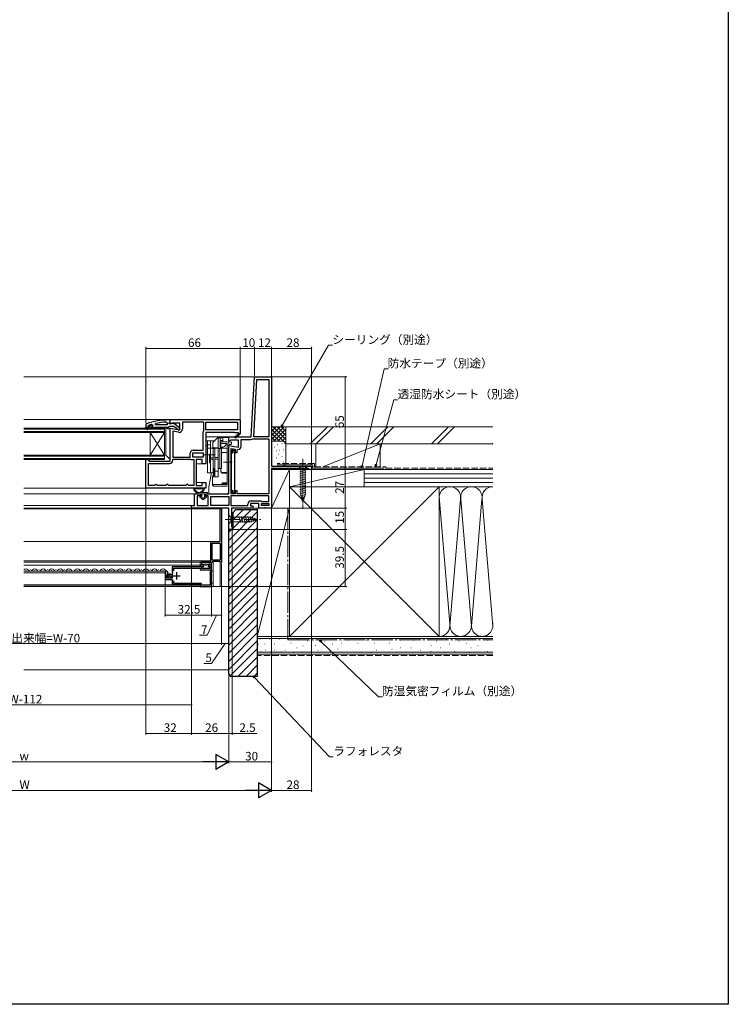
# Model space of a CAD drawing. Extents: x 0 to 990, y 0 to 1603.
# Drawn here: x 494 to 990, y 0 to 690 of the extents above; entities that cross this region are included whole.
import ezdxf

# ---------------------------------------------------------------- set-up
doc = ezdxf.new("R2010")
doc.units = 0
doc.linetypes.add('YCENTER_1', pattern=[13, 10, -1, 1, -1])
doc.linetypes.add('YHIDDEN_1', pattern=[4, 3, -1])
for name, color, linetype, lineweight in [('YKK_11', 7, 'CONTINUOUS', 30), ('YKK_12', 2, 'CONTINUOUS', 13), ('YKK_13', 4, 'CONTINUOUS', 13), ('YKK_D', 6, 'CONTINUOUS', 13), ('YSS_K', 3, 'CONTINUOUS', 13)]:
    doc.layers.add(name, color=color, linetype=linetype, lineweight=lineweight)
doc.layers.add('YKK_ZWAK', color=7, linetype='CONTINUOUS')
doc.styles.get("Standard").update_dxf_attribs({"font": 'txt', "bigfont": 'BIGFONT'})

msp = doc.modelspace()

# ---------------------------------------------------------------- linework, layer by layer
at = {"layer": 'YKK_11', "color": 0, "linetype": 'ByBlock', "lineweight": -2, "ltscale": 0.5}
for p, q in [((655.8, 398), (658, 440)), ((657.6, 398), (659.71, 438.2)), ((657.6, 398), (659.71, 438.2)), ((658, 440), (670, 440)), ((659.71, 438.2), (668.2, 438.2)), ((668.2, 438.2), (668.2, 398)), ((670, 440), (670, 377.5)), ((640, 395.38), (640, 398)), ((640, 398), (655.8, 398)), ((640.58, 395.06), (640, 395.38)), ((641.44, 395.6), (640.58, 395.06)), ((646.8, 395.6), (641.44, 395.6)), ((646.8, 390.79), (646.8, 395.6)), ((648.6, 391.39), (648.6, 396.2)), ((648.6, 396.2), (655.6, 396.2)), ((656.75, 396.53), (657.01, 396.6)), ((657.01, 396.6), (668.2, 396.6)), ((668.2, 398), (657.6, 398)), ((668.2, 396.6), (668.2, 358)), ((668.2, 396.6), (668.2, 358)), ((640, 358), (640, 391.99)), ((640, 391.99), (646.8, 390.79)), ((641.8, 358), (641.8, 389.85)), ((641.8, 389.85), (644.6, 389.35)), ((643.8, 388.5), (642.3, 388.5)), ((642.3, 388.5), (642.3, 386.5)), ((643.8, 388.5), (642.3, 388.5)), ((642.3, 388.5), (642.3, 386.5)), ((643.8, 386.5), (643.8, 388.5)), ((643.8, 386.5), (643.8, 388.5)), ((644.6, 389.35), (644.6, 387.09)), ((644.6, 387.09), (645.8, 387.09)), ((645.8, 388.59), (646.3, 389.09)), ((645.8, 387.09), (645.8, 388.59)), ((641.8, 386.5), (641.8, 360.5)), ((642.3, 386.5), (641.8, 386.5)), ((641.8, 386.5), (641.8, 360.5)), ((642.3, 386.5), (641.8, 386.5)), ((644.3, 386.5), (643.8, 386.5)), ((644.3, 386.5), (643.8, 386.5)), ((644.3, 360.5), (644.3, 386.5)), ((644.3, 360.5), (644.3, 386.5)), ((670, 377.5), (698, 377.5)), ((695.7, 375.7), (670, 375.7)), ((670, 375.7), (670, 348)), ((696.18, 375.35), (695.7, 375.7)), ((696.65, 375), (696.18, 375.35)), ((698, 375), (696.65, 375)), ((698, 377.5), (698, 375)), ((641.8, 360.5), (642.3, 360.5)), ((641.8, 360.5), (642.3, 360.5)), ((642.3, 360.5), (642.3, 358.5)), ((642.3, 360.5), (642.3, 358.5)), ((643.8, 358.5), (643.8, 360.5)), ((643.8, 360.5), (644.3, 360.5)), ((643.8, 358.5), (643.8, 360.5)), ((643.8, 360.5), (644.3, 360.5)), ((645.8, 360), (644.6, 360)), ((644.6, 360), (644.6, 358)), ((645.8, 358), (645.8, 360)), ((616, 349.8), (616, 358)), ((616, 358), (620.3, 358)), ((620.3, 356.5), (617.8, 356.5)), ((617.8, 356.5), (617.8, 349.8)), ((620.3, 358), (620.3, 356.5)), ((623.8, 356.5), (623.8, 358)), ((623.8, 358), (640, 358)), ((625.6, 356.5), (623.8, 356.5)), ((625.6, 349.8), (625.6, 356.5)), ((627.4, 349.8), (627.4, 356.2)), ((627.4, 356.2), (640, 356.2)), ((640, 356.2), (640, 349.8)), ((668.2, 356.6), (641.4, 356.6)), ((641.4, 356.6), (641.4, 349.8)), ((668.2, 356.6), (641.4, 356.6)), ((644.6, 358), (641.8, 358)), ((642.3, 358.5), (643.8, 358.5)), ((642.3, 358.5), (643.8, 358.5)), ((668.2, 358), (645.8, 358)), ((655.7, 353.1), (662.5, 353.1)), ((662.5, 353.1), (662.9, 352.9)), ((662.9, 352.9), (663.3, 352.7)), ((663.3, 352.7), (668.2, 352.7)), ((668.2, 352.7), (668.2, 356.6)), ((614, 348), (614, 349.8)), ((614, 349.8), (616, 349.8)), ((640, 348), (614, 348)), ((617.8, 349.8), (625.6, 349.8)), ((640, 349.8), (627.4, 349.8)), ((640, 349.8), (627.4, 349.8)), ((634, 324.5), (634, 348)), ((634, 348), (635, 348)), ((635, 348), (635, 323.3)), ((640, 333), (640, 348)), ((641.4, 349.8), (653.4, 349.8)), ((656.8, 348), (642, 348)), ((642, 348), (642, 335.09)), ((653.4, 349.8), (653.4, 350.8)), ((661.2, 351.3), (655.2, 351.3)), ((655.2, 351.3), (655.2, 349.5)), ((655.2, 349.5), (656.8, 349.5)), ((656.8, 349.5), (656.8, 348)), ((661.2, 348), (661.2, 351.3)), ((664.67, 348), (661.2, 348)), ((663, 349.8), (663, 351.3)), ((663, 351.3), (668.2, 351.3)), ((668.2, 349.8), (663, 349.8)), ((668.2, 349.8), (663, 349.8)), ((665.06, 348.19), (664.67, 348)), ((665.53, 348.19), (665.06, 348.19)), ((665.92, 348), (665.53, 348.19)), ((670, 348), (665.92, 348)), ((668.2, 351.3), (668.2, 349.8)), ((642.5, 333), (640, 333)), ((642, 335.09), (642.25, 334.8)), ((642.25, 334.8), (642.5, 334.5)), ((642.5, 334.5), (642.5, 333)), ((627.5, 310.9), (627.5, 324.5)), ((627.5, 324.5), (634, 324.5)), ((628.5, 311.5), (628.5, 323.5)), ((628.5, 323.5), (634, 323.5)), ((634, 323.5), (634, 311.5)), ((634, 323.5), (634, 311.5)), ((635, 323.3), (635, 309.9)), ((621, 309.9), (621, 310.9)), ((621, 310.9), (627.5, 310.9)), ((634, 311.5), (628.5, 311.5)), ((620, 306.7), (600.4, 306.7)), ((600.4, 306.7), (600.4, 303.07)), ((601.6, 303.92), (601.6, 305.8)), ((601.6, 305.8), (620, 305.8)), ((601.6, 303.92), (601.6, 305.8)), ((622.25, 308), (620, 308)), ((620, 308), (620, 306.7)), ((620, 305.8), (620, 304.7)), ((620, 304.7), (627.1, 304.7)), ((628.2, 309.9), (621, 309.9)), ((621, 305.6), (621, 307.1)), ((621, 307.1), (622.25, 307.1)), ((627, 305.6), (621, 305.6)), ((622.25, 307.1), (622.25, 308)), ((628, 308), (625.75, 308)), ((625.75, 308), (625.75, 307.1)), ((625.75, 307.1), (627, 307.1)), ((627, 307.1), (627, 305.6)), ((627.1, 304.7), (627.1, 293.9)), ((628, 293), (628, 308)), ((628.5, 310.2), (628.2, 309.9)), ((628.8, 310.5), (628.5, 310.2)), ((633.7, 310.5), (628.8, 310.5)), ((634, 310.2), (633.7, 310.5)), ((634.3, 309.9), (634, 310.2)), ((635, 309.9), (634.3, 309.9)), ((596.31, 303.7), (595.5, 303.7)), ((595.5, 303.7), (595.5, 297.8)), ((595.5, 297.8), (600.4, 297.8)), ((596.6, 298.9), (596.6, 301.1)), ((596.6, 301.1), (597.24, 301.1)), ((600.4, 298.9), (596.6, 298.9)), ((596.76, 301.92), (597.03, 302.39)), ((597.34, 301.35), (596.76, 301.92)), ((597.03, 302.39), (597.35, 302.31)), ((597.24, 301.1), (597.34, 301.35)), ((597.35, 302.31), (597.6, 302.52)), ((600.4, 303.07), (600.86, 302.53)), ((600.7, 302.2), (600.4, 301.9)), ((600.4, 301.9), (600.4, 298.9)), ((600.4, 297.8), (600.4, 294.3)), ((600.86, 302.53), (600.7, 302.2)), ((601.6, 295.2), (601.6, 297.08)), ((600.4, 294.3), (620, 294.3)), ((620.9, 295.2), (601.6, 295.2)), ((620, 294.3), (620, 293)), ((620, 293), (628, 293)), ((620.9, 293.9), (620.9, 295.2)), ((627.1, 293.9), (620.9, 293.9))]:
    msp.add_line(p, q, dxfattribs=at)
at = {"layer": 'YKK_11', "color": 0, "linetype": 'ByBlock', "lineweight": -2}
for p, q in [((596.28, 408.26), (596.8, 407.76)), ((596.8, 407.76), (596.8, 406.3)), ((599, 409.8), (598, 409.8)), ((598.3, 407.8), (598.65, 408.28)), ((598.3, 407), (598.3, 407.8)), ((598.65, 408.28), (599, 408.76)), ((599, 408.76), (599, 409.8)), ((582.33, 407.05), (582, 406.58)), ((582, 406.58), (582, 404.8)), ((582, 404.8), (583.9, 404.8)), ((582, 403.8), (582, 404.8)), ((582, 404.8), (583.9, 404.8)), ((582.5, 403.8), (582, 403.8)), ((584.3, 404.3), (582.5, 404.3)), ((582.5, 404.3), (582.5, 403.8)), ((582.83, 403.45), (584.3, 404.3)), ((585.3, 404.3), (583.08, 403.02)), ((583.6, 405.71), (583.67, 405.9)), ((583.6, 405.7), (583.6, 405.71)), ((583.9, 405.4), (583.6, 405.7)), ((583.67, 405.9), (583.8, 406)), ((583.67, 405.9), (584.51, 405.9)), ((584.51, 405.9), (584.8, 405.64)), ((584.8, 405.64), (585.8, 405.64)), ((587, 404.3), (585.3, 404.3)), ((585.8, 405.64), (586.09, 405.9)), ((586.09, 405.9), (586.8, 405.9)), ((586.09, 405.9), (586.8, 405.9)), ((586.17, 406.72), (586.8, 406.23)), ((586.8, 405.88), (586.43, 405.39)), ((586.43, 405.39), (586.5, 404.8)), ((586.5, 404.8), (587.3, 404.8)), ((586.8, 406.23), (586.8, 405.88)), ((586.8, 405.9), (586.8, 405.88)), ((587.3, 404.6), (587, 404.3)), ((587.3, 404.8), (587.3, 404.6)), ((587.3, 404.8), (597.85, 404.8)), ((588.73, 406.3), (588.63, 407.29)), ((596.8, 406.3), (588.73, 406.3)), ((596.8, 406.3), (588.73, 406.3)), ((597.85, 404.8), (598.32, 405.15)), ((599.7, 407), (598.3, 407)), ((598.32, 405.15), (598.8, 405.5)), ((598.8, 405.5), (601.5, 405.5)), ((600.1, 407.2), (599.7, 407)), ((601.52, 407.39), (600.1, 407.2)), ((601.5, 405.5), (603.8, 403.71)), ((605.5, 404.28), (601.52, 407.39)), ((603.8, 403.71), (604, 403.31)), ((604, 403.31), (604.5, 402.8)), ((604.5, 402.8), (605.5, 402.8)), ((605.5, 402.8), (605.5, 404.28))]:
    msp.add_line(p, q, dxfattribs=at)
at = {"layer": 'YKK_11', "color": 0, "linetype": 'ByBlock', "lineweight": -2, "ltscale": 1.5}
for p, q in [((599, 410), (648, 410)), ((599, 407.38), (599, 410)), ((600.44, 407.6), (599.58, 407.06)), ((605.8, 407.6), (600.44, 407.6)), ((605.8, 402.79), (605.8, 407.6)), ((622.6, 408.2), (607.6, 408.2)), ((607.6, 408.2), (607.6, 403.39)), ((622.6, 402.8), (622.6, 408.2)), ((624, 408.2), (646.2, 408.2)), ((624, 402.8), (624, 408.2)), ((624, 408.2), (646.2, 408.2)), ((646.2, 408.2), (646.2, 402.8)), ((648, 410), (648, 400.13)), ((599.58, 407.06), (599, 407.38)), ((599, 381), (599, 403.99)), ((599, 403.99), (605.8, 402.79)), ((600.8, 401.85), (600.8, 383.8)), ((604.9, 401.12), (600.8, 401.85)), ((600.8, 401.85), (600.8, 383.8)), ((622.2, 388.6), (622.2, 401.41)), ((622.55, 402.64), (622.6, 402.8)), ((646.2, 402.8), (624, 402.8)), ((644, 401), (624, 401)), ((624, 401), (624, 385.92)), ((644, 400.7), (644, 401)), ((646.75, 400.7), (644, 400.7)), ((646.93, 400.39), (646.75, 400.7)), ((644.14, 397.7), (646.86, 400.02)), ((644.66, 397.1), (644.14, 397.7)), ((648.08, 400), (644.66, 397.1)), ((648, 400.13), (648.08, 400)), ((614.8, 386.8), (622.2, 386.8)), ((614.8, 383.8), (614.8, 386.8)), ((614.8, 386.8), (622.2, 386.8)), ((615, 388.6), (622.2, 388.6)), ((622.2, 386.8), (622.2, 383.8)), ((582, 362), (582, 382)), ((582, 382), (583.3, 382)), ((583.3, 382), (583.8, 381.5)), ((583.8, 381.5), (584.3, 381)), ((584.3, 381), (599, 381)), ((600.8, 383.8), (613, 383.8)), ((600.8, 381.5), (600.8, 382.4)), ((600.8, 382.4), (613, 382.4)), ((613, 383.8), (613, 386.6)), ((613, 382.4), (613.11, 382.37)), ((614.33, 382), (615.5, 382)), ((622.2, 383.8), (614.8, 383.8)), ((615.5, 382), (615.5, 363.8)), ((615.5, 382), (615.5, 363.8)), ((621.5, 382), (617.3, 382)), ((617.3, 382), (617.3, 363.8)), ((621.5, 379), (621.5, 382)), ((624, 385.92), (623.81, 385.53)), ((623.81, 385.53), (623.81, 385.07)), ((623.81, 385.07), (624, 384.68)), ((624, 384.68), (624, 379)), ((583.8, 363.8), (583.8, 379.2)), ((583.8, 379.2), (598.5, 379.2)), ((624, 379), (621.5, 379)), ((621.5, 363.8), (621.5, 366)), ((621.5, 366), (624, 366)), ((624, 366), (624, 362)), ((624, 362), (582, 362)), ((588, 363.8), (583.8, 363.8)), ((588.5, 364.3), (588, 363.8)), ((589, 364.8), (588.5, 364.3)), ((589.5, 364.3), (589, 364.8)), ((590, 363.8), (589.5, 364.3)), ((596, 363.8), (590, 363.8)), ((596.5, 364.3), (596, 363.8)), ((597, 364.8), (596.5, 364.3)), ((597.5, 364.3), (597, 364.8)), ((598, 363.8), (597.5, 364.3)), ((610, 363.8), (598, 363.8)), ((610.5, 364.3), (610, 363.8)), ((611, 364.8), (610.5, 364.3)), ((611.5, 364.3), (611, 364.8)), ((612, 363.8), (611.5, 364.3)), ((615.5, 363.8), (612, 363.8)), ((617.3, 363.8), (621.5, 363.8))]:
    msp.add_line(p, q, dxfattribs=at)
at = {"layer": 'YKK_11', "color": 2, "ltscale": 0.5}
for p, q in [((601, 300.5), (606, 300.5)), ((603.5, 303), (603.5, 298))]:
    msp.add_line(p, q, dxfattribs=at)
at = {"layer": 'YKK_11', "color": 0, "linetype": 'ByBlock', "lineweight": -2}
for centre, radius, start, end in [((598, 363.8), 46, 90, 109.91705), ((598.36, 360.89), 47.41, 92.52155, 101.85079), ((582.95, 403.24), 0.25, 120.00003, 300.00005), ((597.95, 363.8), 44.5, 105.35294, 108.53383), ((583.9, 405.1), 0.3, 269.99999, 90.00001)]:
    msp.add_arc(centre, radius, start, end, dxfattribs=at)
at = {"layer": 'YKK_11', "color": 0, "linetype": 'ByBlock', "lineweight": -2, "ltscale": 1.5}
for centre, radius, start, end in [((605.3, 403.39), 2.3, 260.00001, 359.99999), ((624.5, 401.41), 2.3, 147.79577, 180.00001), ((647.05, 400.18), 0.25, 220.35704, 120.00003), ((615, 386.6), 2, 90.00001, 179.99999), ((598.5, 381.5), 2.3, 270.00001, 359.99999), ((614.33, 384.2), 2.2, 236.44267, 270)]:
    msp.add_arc(centre, radius, start, end, dxfattribs=at)
at = {"layer": 'YKK_11', "color": 0, "linetype": 'ByBlock', "lineweight": -2, "ltscale": 0.5}
for centre, radius, start, end in [((655.6, 398.4), 2.2, 269.99999, 301.58636), ((646.3, 391.39), 2.3, 270.00001, 359.99999), ((655.7, 350.8), 2.3, 90.00001, 179.99999), ((596.31, 302.4), 1.3, 5.2159, 90.00002)]:
    msp.add_arc(centre, radius, start, end, dxfattribs=at)
at = {"layer": 'YKK_12'}
for p, q in [((496.5, 440), (659.27, 440)), ((496.5, 410), (599.5, 410)), ((640.5, 398), (624, 398)), ((625.2, 395.1), (624, 395.1)), ((626, 398), (640.5, 398)), ((625.2, 391.8), (624, 391.8)), ((640, 391.8), (639.8, 391.8)), ((622.7, 379), (617.3, 379)), ((622.7, 366), (617.3, 366)), ((496.5, 362), (583, 362)), ((496.5, 358), (616.5, 358)), ((496.5, 349.8), (614.5, 349.8)), ((496.5, 348), (614.5, 348)), ((612.2, 348), (614.5, 348)), ((656.3, 348), (662.2, 348)), ((497.9, 304.2), (498.1, 304.2)), ((500.9, 304.96), (501.1, 304.96)), ((503.9, 304.2), (504.1, 304.2)), ((506.9, 304.96), (507.1, 304.96)), ((509.9, 304.2), (510.1, 304.2)), ((512.9, 304.96), (513.1, 304.96)), ((515.9, 304.2), (516.1, 304.2)), ((518.9, 304.96), (519.1, 304.96)), ((521.9, 304.2), (522.1, 304.2)), ((524.9, 304.96), (525.1, 304.96)), ((527.9, 304.2), (528.1, 304.2)), ((530.9, 304.96), (531.1, 304.96)), ((533.9, 304.2), (534.1, 304.2)), ((536.9, 304.96), (537.1, 304.96)), ((539.9, 304.2), (540.1, 304.2)), ((542.9, 304.96), (543.1, 304.96)), ((545.9, 304.2), (546.1, 304.2)), ((548.9, 304.96), (549.1, 304.96)), ((551.9, 304.2), (552.1, 304.2)), ((554.9, 304.96), (555.1, 304.96)), ((557.9, 304.2), (558.1, 304.2)), ((560.9, 304.96), (561.1, 304.96)), ((563.9, 304.2), (564.1, 304.2)), ((566.9, 304.96), (567.1, 304.96)), ((569.9, 304.2), (570.1, 304.2)), ((572.9, 304.96), (573.1, 304.96)), ((575.9, 304.2), (576.1, 304.2)), ((578.9, 304.96), (579.1, 304.96)), ((581.9, 304.2), (582.1, 304.2)), ((584.9, 304.96), (585.1, 304.96)), ((587.9, 304.2), (588.1, 304.2)), ((590.9, 304.96), (591.1, 304.96)), ((593.9, 304.2), (594.1, 304.2))]:
    msp.add_line(p, q, dxfattribs=at)
at = {"layer": 'YKK_12', "linetype": 'Continuous'}
for p, q in [((595, 404), (496.5, 404)), ((595, 403.3), (496.5, 403.3)), ((496.5, 401.7), (595, 401.7)), ((496.5, 401), (595, 401)), ((585, 385), (585, 401)), ((595, 385), (585, 401)), ((595, 401), (585, 385)), ((595, 401), (595, 404)), ((595, 385), (595, 401)), ((595, 385), (496.5, 385)), ((595, 384.3), (496.5, 384.3)), ((496.5, 382.7), (595, 382.7)), ((496.5, 382), (595, 382)), ((595, 382), (595, 385))]:
    msp.add_line(p, q, dxfattribs=at)
at = {"layer": 'YKK_12', "linetype": 'Continuous', "ltscale": 0.5}
for p, q in [((540, 347.5), (496.5, 347.5)), ((634, 347.5), (540, 347.5)), ((540, 324.5), (496.5, 324.5)), ((628, 324.5), (540, 324.5)), ((540, 311), (496.5, 311)), ((627.5, 311), (540, 311)), ((540, 310), (496.5, 310)), ((622.5, 308), (496.5, 308)), ((496.5, 308), (540, 308)), ((629, 310), (540, 310)), ((596, 303.7), (496.5, 303.7)), ((595.5, 302.7), (496.5, 302.7)), ((620, 294.2), (496.5, 294.2)), ((620, 293.2), (496.5, 293.2)), ((626.9, 293), (496.5, 293)), ((620, 295.3), (620, 293.2))]:
    msp.add_line(p, q, dxfattribs=at)
at = {"layer": 'YKK_12'}
for centre, start, end in [((498, 303.74), 29.20254, 150.79746), ((501, 305.42), 209.20254, 330.79746), ((504, 303.74), 29.20254, 150.79746), ((507, 305.42), 209.20254, 330.79746), ((510, 303.74), 29.20254, 150.79746), ((513, 305.42), 209.20254, 330.79746), ((516, 303.74), 29.20254, 150.79746), ((519, 305.42), 209.20254, 330.79746), ((522, 303.74), 29.20254, 150.79746), ((525, 305.42), 209.20254, 330.79746), ((528, 303.74), 29.20254, 150.79746), ((531, 305.42), 209.20254, 330.79746), ((534, 303.74), 29.20254, 150.79746), ((537, 305.42), 209.20254, 330.79746), ((540, 303.74), 29.20254, 150.79746), ((543, 305.42), 209.20254, 330.79746), ((546, 303.74), 29.20254, 150.79746), ((549, 305.42), 209.20254, 330.79746), ((552, 303.74), 29.20254, 150.79746), ((555, 305.42), 209.20254, 330.79746), ((558, 303.74), 29.20254, 150.79746), ((561, 305.42), 209.20254, 330.79746), ((564, 303.74), 29.20254, 150.79746), ((567, 305.42), 209.20254, 330.79746), ((570, 303.74), 29.20254, 150.79746), ((573, 305.42), 209.20254, 330.79746), ((576, 303.74), 29.20254, 150.79746), ((579, 305.42), 209.20254, 330.79746), ((582, 303.74), 29.20254, 150.79746), ((585, 305.42), 209.20254, 330.79746), ((588, 303.74), 29.20254, 150.79746), ((591, 305.42), 209.20254, 330.79746), ((594, 303.74), 29.20254, 150.79746), ((597, 305.42), 209.20254, 246.30151)]:
    msp.add_arc(centre, 1.72, start, end, dxfattribs=at)
at = {"layer": 'YKK_13'}
for p, q in [((596, 403.7), (596, 385.12)), ((596.76, 404), (596.3, 404)), ((598.7, 404), (598.24, 404)), ((599, 382.72), (599, 403.7)), ((625.2, 372.8), (625.2, 395.1)), ((625.2, 395.1), (630, 395.1)), ((627.2, 372.8), (627.2, 395.1)), ((629.39, 394.39), (632.15, 397.15)), ((630, 395), (630, 395.1)), ((632.51, 397.3), (635.3, 397.3)), ((632.7, 390), (632.7, 396.8)), ((634, 389.93), (634, 396.8)), ((634, 395.3), (635.3, 395.3)), ((634.5, 390.8), (634.5, 394.5)), ((634.5, 394.5), (638.8, 394.5)), ((635.8, 394.5), (635.8, 396.8)), ((625.2, 392.3), (627.2, 392.3)), ((625.2, 390), (629.2, 390)), ((628.8, 390), (628.8, 392.97)), ((629.2, 372.8), (629.2, 390)), ((630.2, 389.8), (629.2, 389.8)), ((629.2, 389.8), (629.2, 375.8)), ((629.8, 390.3), (632.7, 390.3)), ((632.7, 390), (630.2, 390)), ((630.2, 390), (630.2, 369.98)), ((630.2, 389.8), (630.2, 375.8)), ((632.7, 369.98), (632.7, 390)), ((633.7, 389.8), (632.7, 389.8)), ((632.7, 389.8), (632.7, 375.8)), ((633.7, 389.8), (633.7, 375.8)), ((633.7, 375.8), (633.7, 389.8)), ((633.7, 389.8), (634.9, 389.8)), ((634, 393.1), (634.5, 393.1)), ((634, 389.93), (638.3, 389.93)), ((634.5, 393.3), (638.8, 393.3)), ((634.5, 390.8), (636.14, 390.8)), ((634.9, 375.8), (634.9, 389.8)), ((635.5, 386.92), (638.8, 386.92)), ((638.8, 393.3), (637.06, 391.23)), ((638.8, 364.5), (638.8, 393.3)), ((638.8, 386.92), (638.8, 392.6)), ((640, 364.5), (640, 393.3)), ((596.09, 384.91), (598.49, 382.51)), ((622.7, 385.3), (629.7, 385.3)), ((626.6, 379.8), (626.6, 385.8)), ((626.6, 385.8), (627.2, 385.8)), ((626.6, 379.8), (627.2, 379.8)), ((627.2, 379.8), (627.2, 385.8)), ((629.2, 383.19), (627.2, 383.19)), ((629.2, 382.41), (627.2, 382.41)), ((632.7, 383.37), (630.2, 383.37)), ((632.7, 382.23), (630.2, 382.23)), ((636.3, 380.3), (642.5, 380.3)), ((630.2, 375.8), (629.2, 375.8)), ((629.4, 375.8), (629.4, 370.73)), ((629.8, 370.73), (629.8, 375.66)), ((629.8, 375.66), (630.2, 375.66)), ((630.2, 370.73), (630.2, 375.66)), ((630.2, 373.8), (632.7, 373.8)), ((632.7, 369.98), (632.7, 375.8)), ((633.7, 375.8), (632.7, 375.8)), ((633.7, 375.8), (634.9, 375.8)), ((634.5, 373.56), (634.5, 375.8)), ((635.5, 373.01), (638.8, 373.01)), ((625.2, 372.8), (629.2, 372.8)), ((628.6, 370.23), (628.6, 364.06)), ((629.1, 370.73), (630.2, 370.73)), ((629.1, 369.98), (632.7, 369.98)), ((635.5, 372.56), (638.8, 372.56)), ((638.8, 365.76), (638.8, 372.56)), ((615.74, 362), (622.66, 362)), ((617.14, 361.4), (617.57, 361.4)), ((618.37, 361.4), (618.8, 361.4)), ((619.6, 361.4), (620.03, 361.4)), ((620.83, 361.4), (621.26, 361.4)), ((638.8, 364.5), (629, 364.5)), ((629, 363.3), (629, 364.5)), ((638.8, 363.3), (629, 363.3)), ((635.3, 364.5), (635.3, 365.39)), ((635.3, 365.3), (638.3, 365.3)), ((635.4, 364.8), (638.3, 364.8)), ((638.8, 365.76), (635.67, 365.76)), ((638.8, 365.3), (638.8, 365.76))]:
    msp.add_line(p, q, dxfattribs=at)
at = {"layer": 'YKK_13', "linetype": 'Continuous'}
for p, q in [((640, 397.5), (634.78, 397.5)), ((640, 396.5), (640, 397.5)), ((640, 396.5), (640, 394.5)), ((640, 394.5), (641.5, 394.5)), ((641.5, 394.5), (642, 394)), ((642, 394), (642, 393)), ((641.5, 392.5), (640, 392.5)), ((640, 392.5), (640, 359)), ((642, 393), (641.5, 392.5)), ((627.9, 372.8), (626.15, 362.86)), ((626, 361.13), (626, 359)), ((624.7, 359), (617.15, 359)), ((617.15, 359), (618.6, 358)), ((618.6, 358), (617.15, 359)), ((618.6, 358), (620.4, 358)), ((618.6, 358), (620.4, 358)), ((619.77, 355.64), (622.05, 353.7)), ((622.05, 353.7), (619.77, 355.64)), ((620.4, 356), (619.9, 356)), ((619.9, 356), (620.4, 356)), ((620.4, 358), (620.4, 356)), ((620.4, 356), (620.4, 358)), ((621.1, 355.7), (621.1, 357.7)), ((621.1, 355.7), (621.1, 357.7)), ((621.86, 354.92), (621.21, 355.47)), ((621.86, 354.92), (621.21, 355.47)), ((621.4, 358), (622.7, 358)), ((621.4, 358), (622.7, 358)), ((622.05, 353.7), (624.33, 355.64)), ((622.05, 353.7), (624.33, 355.64)), ((622.89, 355.47), (622.24, 354.92)), ((622.24, 354.92), (622.89, 355.47)), ((623, 357.7), (623, 355.7)), ((623, 357.7), (623, 355.7)), ((623.7, 358), (624.7, 358)), ((623.7, 356), (623.7, 358)), ((623.7, 358), (624.7, 358)), ((623.7, 356), (623.7, 358)), ((624.2, 356), (623.7, 356)), ((623.7, 356), (624.2, 356)), ((627, 358), (639, 358)), ((639, 358), (640, 359)), ((640, 343.1), (641.55, 341.55)), ((640, 343.1), (640, 336.9)), ((640, 336.9), (641.55, 338.45)), ((641.55, 338.45), (641.55, 341.55)), ((641.55, 341.55), (655.08, 341.55)), ((641.55, 338.45), (655.08, 338.45)), ((647.17, 342.1), (648.29, 337.9)), ((648.72, 342.1), (649.85, 337.9)), ((650.27, 342.1), (651.4, 337.9)), ((651.83, 342.1), (652.95, 337.9)), ((653.38, 342.1), (654.51, 337.9)), ((654.93, 342.1), (655.99, 338.16)), ((660, 340), (655.08, 341.55)), ((660, 340), (655.08, 338.45)), ((660, 340), (655.08, 338.45)), ((656.61, 341.65), (657.42, 338.61)), ((658.3, 341.11), (658.85, 339.06))]:
    msp.add_line(p, q, dxfattribs=at)
at = {"layer": 'YKK_13', "linetype": 'YCENTER_1', "lineweight": 13, "ltscale": 0.5}
msp.add_line((692, 382.5), (692, 347.5), dxfattribs=at)
at = {"layer": 'YKK_13', "linetype": 'Continuous', "lineweight": 13, "ltscale": 0.5}
for p, q in [((695.1, 377.5), (688.9, 377.5)), ((688.9, 377.5), (690.45, 375.95)), ((689.9, 373.52), (694.1, 374.65)), ((689.9, 371.97), (694.1, 373.09)), ((690.45, 375.95), (690.45, 357.41)), ((693.55, 375.95), (690.45, 375.95)), ((695.1, 377.5), (693.55, 375.95)), ((693.55, 357.41), (693.55, 375.95)), ((689.9, 370.42), (694.1, 371.54)), ((689.9, 368.86), (694.1, 369.99)), ((689.9, 367.31), (694.1, 368.44)), ((689.9, 365.76), (694.1, 366.88)), ((689.9, 364.2), (694.1, 365.33)), ((689.9, 362.65), (694.1, 363.78)), ((689.9, 361.1), (694.1, 362.22)), ((689.9, 359.55), (694.1, 360.67)), ((689.9, 357.99), (694.1, 359.12)), ((690.16, 356.51), (694.1, 357.57)), ((692, 352.5), (690.45, 357.41)), ((690.61, 355.08), (693.65, 355.89)), ((691.06, 353.65), (693.11, 354.19)), ((692, 352.5), (693.55, 357.41))]:
    msp.add_line(p, q, dxfattribs=at)
at = {"layer": 'YKK_13', "linetype": 'YCENTER_1'}
msp.add_line((637.5, 340), (662.5, 340), dxfattribs=at)
at = {"layer": 'YKK_13', "linetype": 'Continuous', "ltscale": 0.5}
for p, q in [((620, 310), (628, 310)), ((620, 310), (620, 308)), ((620, 308), (622.5, 308)), ((621.25, 306.8), (621.25, 305.6)), ((621.25, 306.8), (622.5, 306.8)), ((626.75, 305.6), (621.25, 305.6)), ((626.5, 309.5), (621.5, 309.5)), ((621.5, 308.5), (623.5, 308.5)), ((622.5, 308), (622.5, 306.8)), ((623.5, 308.5), (623.5, 308)), ((623.5, 308), (624.5, 308)), ((624.5, 308.5), (626.5, 308.5)), ((624.5, 308.5), (624.5, 308)), ((625.5, 308), (628, 308)), ((625.5, 308), (625.5, 306.8)), ((625.5, 306.8), (626.75, 306.8)), ((626.75, 306.8), (626.75, 305.6)), ((628, 310), (628, 308)), ((628, 303.9), (629, 303.9)), ((629, 310.5), (629, 293.4)), ((634, 310.07), (634, 293.4)), ((598.79, 301.99), (597.31, 300.51)), ((599.78, 301.57), (597.73, 299.52)), ((600.2, 300.58), (598.72, 299.09)), ((629, 295.4), (628, 295.4)), ((629.5, 292.9), (633.5, 292.9))]:
    msp.add_line(p, q, dxfattribs=at)
msp.add_circle((598.75, 300.54), 1.45, dxfattribs=at)
at = {"layer": 'YKK_13'}
for centre, radius, start, end in [((596.3, 403.7), 0.3, 90, 180), ((596.76, 403.7), 0.3, 22.02431, 90), ((597.5, 404), 0.5, 202.02431, 337.97569), ((598.24, 403.7), 0.3, 90, 157.97569), ((598.7, 403.7), 0.3, 0, 90), ((630.8, 392.97), 2, 135, 180), ((632.51, 396.8), 0.5, 90, 135), ((633.2, 396.8), 0.5, 90, 180), ((633.5, 396.8), 0.5, 0, 90), ((635.3, 396.8), 0.5, 0, 90), ((635.3, 395.8), 0.5, 270, 0), ((638.8, 393.3), 1.2, 0, 90), ((629.8, 391.3), 1, 180, 270), ((635.5, 385.92), 1, 90, 143.1301), ((636.14, 392), 1.2, 270, 320), ((638.3, 389.43), 0.5, 0, 90), ((638.3, 392.6), 0.5, 0, 57.6926), ((596.3, 385.12), 0.3, 180, 225), ((598.7, 382.72), 0.3, 225, 0), ((629.8, 376.6), 1, 233.1301, 246.42182), ((635.5, 374.01), 1, 180, 270), ((635.5, 373.56), 1, 180, 270), ((629.1, 370.23), 0.5, 90, 180), ((629.1, 369.48), 0.5, 90, 180), ((615.74, 361.7), 0.3, 90, 188.20609), ((616.52, 361.1), 0.3, 110.02209, 202.28177), ((616.43, 360.6), 0.2, 153.36701, 266.63299), ((615.98, 360.82), 0.3, 333.36701, 23.14776), ((616.31, 361.66), 0.3, 290.02209, 328.16514), ((616.4, 360.1), 0.3, 36.85224, 86.63299), ((616.74, 361.4), 0.2, 36.8699, 148.16514), ((617.14, 361.7), 0.3, 216.8699, 270), ((617.57, 361.7), 0.3, 270, 323.1301), ((617.97, 361.4), 0.2, 36.8699, 143.1301), ((618.37, 361.7), 0.3, 216.8699, 270), ((618.8, 361.7), 0.3, 270, 323.1301), ((619.2, 361.4), 0.2, 36.8699, 143.1301), ((619.6, 361.7), 0.3, 216.8699, 270), ((620.03, 361.7), 0.3, 270, 323.1301), ((620.43, 361.4), 0.2, 36.8699, 143.1301), ((620.83, 361.7), 0.3, 216.8699, 270), ((621.26, 361.7), 0.3, 270, 323.1301), ((621.66, 361.4), 0.2, 31.83486, 143.1301), ((622, 360.1), 0.3, 93.36701, 143.14776), ((622.09, 361.66), 0.3, 211.83486, 249.97791), ((621.97, 360.6), 0.2, 273.36701, 26.63299), ((621.88, 361.1), 0.3, 337.71823, 69.97791), ((622.42, 360.82), 0.3, 156.85224, 206.63299), ((622.66, 361.7), 0.3, 351.79391, 90), ((629.1, 364.06), 0.5, 180, 258.46304), ((635.4, 365.3), 0.5, 258.46304, 270), ((638.3, 365.8), 0.5, 270, 355.24516), ((638.3, 365.3), 0.5, 270, 0), ((638.8, 364.5), 1.2, 270, 0)]:
    msp.add_arc(centre, radius, start, end, dxfattribs=at)
at = {"layer": 'YKK_13', "linetype": 'Continuous'}
for centre, radius, start, end in [((634.78, 394.5), 3, 90, 111.03947), ((619.2, 362.2), 3.8, 188.20609, 237.36313), ((619.2, 362.2), 3.2, 202.28177, 203.14776), ((619.2, 362.2), 3.2, 216.85224, 323.14776), ((619.2, 362.2), 3.8, 302.63687, 351.79391), ((619.2, 362.2), 3.2, 336.85224, 337.71823), ((636, 361.13), 10, 170, 180), ((619.9, 355.8), 0.202, 90.00003, 229.53622), ((619.9, 355.8), 0.202, 90, 229.53619), ((621.4, 357.7), 0.3, 90, 180), ((621.4, 357.7), 0.3, 90, 180), ((621.4, 355.7), 0.3, 180, 229.53619), ((621.4, 355.7), 0.3, 180, 229.53619), ((622.05, 355.15), 0.3, 229.53619, 310.46381), ((622.05, 355.15), 0.3, 229.53619, 310.46381), ((622.7, 357.7), 0.3, 0, 90), ((622.7, 357.7), 0.3, 0, 90), ((622.7, 355.7), 0.3, 310.46381, 0), ((622.7, 355.7), 0.3, 310.46381, 0), ((624.2, 355.8), 0.202, 310.46381, 90), ((624.2, 355.8), 0.202, 310.46381, 90), ((624.7, 358.5), 0.5, 270.11462, 89.88538), ((624.7, 358.5), 0.5, 270, 90.11459), ((624.7, 358.5), 0.5, 270.00002, 270.11467), ((627, 359), 1, 180, 270)]:
    msp.add_arc(centre, radius, start, end, dxfattribs=at)
at = {"layer": 'YKK_13', "linetype": 'Continuous', "ltscale": 0.5}
for centre, start, end in [((621.5, 309), 89.99825, 270), ((626.5, 309), 270, 89.99825), ((629.5, 293.4), 180, 270), ((633.5, 293.4), 270, 0)]:
    msp.add_arc(centre, 0.5, start, end, dxfattribs=at)
at = {"layer": 'YKK_13'}
msp.add_open_spline([(635.67, 365.76), (635.66, 365.76), (635.64, 365.76), (635.58, 365.75), (635.52, 365.72), (635.45, 365.67), (635.38, 365.61), (635.33, 365.53), (635.31, 365.45), (635.3, 365.39), (635.3, 365.37), (635.3, 365.37)], degree=3, knots=[0, 0, 0, 0, 0.102038, 0.212699, 0.329299, 0.455838, 0.597284, 0.737509, 0.868587, 0.990644, 1, 1, 1, 1], dxfattribs=at)
at = {"layer": 'YKK_D'}
for p, q in [((582, 407.58), (582, 461)), ((582, 460), (648, 460)), ((648, 410.5), (648, 461)), ((648, 410.5), (648, 461)), ((648, 460), (658, 460)), ((658, 442), (658, 461)), ((658, 441), (658, 461)), ((658, 460), (670, 460)), ((670, 440), (670, 461)), ((670, 440), (670, 461)), ((670, 460), (698, 460)), ((698, 378), (698, 461)), ((670, 440), (722.67, 440)), ((721.67, 440), (721.67, 375)), ((698, 374.5), (698, 149)), ((698.5, 375), (722.67, 375)), ((698.5, 375), (722.67, 375)), ((721.67, 375), (721.67, 348)), ((582, 362), (582, 189)), ((614, 347.9), (614, 209)), ((614, 347.5), (614, 189)), ((614, 347.5), (614, 189)), ((670, 347.5), (670, 149)), ((670, 347.5), (670, 149)), ((670, 347.5), (670, 169)), ((670.5, 348), (722.67, 348)), ((670.5, 348), (722.67, 348)), ((721.67, 348), (721.67, 333)), ((640, 333), (640, 189)), ((640, 332.5), (640, 189)), ((640, 332.5), (640, 169)), ((640, 332.5), (640, 169)), ((642.5, 333), (642.5, 189)), ((643, 333), (722.67, 333)), ((643, 333), (722.67, 333)), ((721.67, 293), (721.67, 333)), ((635, 309.2), (635, 272)), ((595.5, 297.81), (595.5, 272)), ((627.9, 293), (722.67, 293)), ((628, 293), (628, 272)), ((628, 290), (628, 272)), ((635, 290), (635, 252)), ((635, 290), (635, 252)), ((640, 290), (640, 252)), ((595.5, 273), (628, 273)), ((631.5, 273), (624.78, 258.76)), ((628, 273), (635, 273)), ((624.78, 258.76), (619.58, 258.76)), ((355, 253), (635, 253)), ((637.5, 253), (627.86, 239.03)), ((635, 253), (640, 253)), ((627.86, 239.03), (622.66, 239.03)), ((614, 210), (376, 210)), ((582, 190), (614, 190)), ((614, 190), (640, 190)), ((642.5, 190), (640, 190)), ((659.67, 190), (642.5, 190)), ((360.5, 170), (629.5, 170)), ((640, 170), (670, 170)), ((330.5, 150), (659.5, 150)), ((670, 150), (698, 150))]:
    msp.add_line(p, q, dxfattribs=at)
at = {"layer": 'YKK_D', "ltscale": 1.5}
for p, q in [((677.65, 406.47), (709.93, 462.13)), ((709.93, 462.13), (712.63, 462.13)), ((733.38, 377.66), (748.95, 445.57)), ((748.95, 445.57), (751.65, 445.57)), ((743.2, 378.65), (755.65, 423.91)), ((755.65, 423.91), (758.35, 423.91)), ((704.87, 254.26), (745, 215.69)), ((658.05, 229.22), (710.51, 173.56)), ((745, 215.69), (747.7, 215.69)), ((710.51, 173.56), (713.21, 173.56))]:
    msp.add_line(p, q, dxfattribs=at)
at = {"layer": 'YKK_D', "linetype": 'ByBlock', "lineweight": -2}
for p, q in [((676.8, 405), (677.26, 406.7)), ((676.8, 405), (677.65, 406.47)), ((678.05, 406.24), (676.8, 405)), ((733, 376), (732.93, 377.76)), ((733, 376), (733.38, 377.66)), ((733.82, 377.56), (733, 376)), ((742.75, 377.01), (742.76, 378.77)), ((742.75, 377.01), (743.2, 378.65)), ((743.64, 378.53), (742.75, 377.01)), ((704.56, 253.93), (703.65, 255.44)), ((703.65, 255.44), (705.19, 254.59)), ((703.65, 255.44), (704.87, 254.26)), ((657.72, 228.9), (656.89, 230.45)), ((656.89, 230.45), (658.38, 229.53)), ((656.89, 230.45), (658.05, 229.22))]:
    msp.add_line(p, q, dxfattribs=at)
at = {"layer": 'YKK_D', "lineweight": -2}
for p, q in [((640, 170), (630.91, 175.25)), ((630.91, 175.25), (630.91, 164.75)), ((640, 170), (621.81, 170)), ((640, 170), (630.91, 164.75)), ((670, 150), (660.91, 155.25)), ((660.91, 155.25), (660.91, 144.75)), ((670, 150), (651.81, 150)), ((670, 150), (660.91, 144.75))]:
    msp.add_line(p, q, dxfattribs=at)
at = {"layer": 'YKK_D', "linetype": 'ByBlock', "const_width": 0.85}
for points in [[(582.11, 460, 1), (581.89, 460, 1)], [(647.89, 460, 1), (648.11, 460, 1)], [(648.11, 460, 1), (647.89, 460, 1)], [(657.89, 460, 1), (658.11, 460, 1)], [(658.11, 460, 1), (657.89, 460, 1)], [(670.11, 460, 1), (669.89, 460, 1)], [(669.89, 460, 1), (670.11, 460, 1)], [(697.89, 460, 1), (698.11, 460, 1)], [(721.67, 439.89, 1), (721.67, 440.11, 1)], [(721.67, 375.11, 1), (721.67, 374.89, 1)], [(721.67, 374.89, 1), (721.67, 375.11, 1)], [(721.67, 348.11, 1), (721.67, 347.89, 1)], [(721.67, 347.89, 1), (721.67, 348.11, 1)], [(721.67, 333.11, 1), (721.67, 332.89, 1)], [(721.67, 332.89, 1), (721.67, 333.11, 1)], [(721.67, 293.11, 1), (721.67, 292.89, 1)], [(595.61, 273, 1), (595.4, 273, 1)], [(627.9, 273, 1), (628.11, 273, 1)], [(628.11, 273, 1), (627.9, 273, 1)], [(634.9, 273, 1), (635.11, 273, 1)], [(634.9, 253, 1), (635.11, 253, 1)], [(635.11, 253, 1), (634.9, 253, 1)], [(639.89, 253, 1), (640.11, 253, 1)], [(613.89, 210, 1), (614.11, 210, 1)], [(582.11, 190, 1), (581.89, 190, 1)], [(613.89, 190, 1), (614.11, 190, 1)], [(614.11, 190, 1), (613.89, 190, 1)], [(639.89, 190, 1), (640.11, 190, 1)], [(640.11, 190, 1), (639.89, 190, 1)], [(642.39, 190, 1), (642.61, 190, 1)], [(669.89, 170, 1), (670.11, 170, 1)], [(697.89, 150, 1), (698.11, 150, 1)]]:
    msp.add_lwpolyline(points, format="xyb", close=True, dxfattribs=at)
at = {"layer": 'YKK_ZWAK'}
for p, q in [((990, 1560), (990, 0)), ((990, 0), (0, 0))]:
    msp.add_line(p, q, dxfattribs=at)
at = {"layer": 'YSS_K', "linetype": 'Continuous', "ltscale": 1.5}
for p, q in [((680, 405), (670, 405)), ((670, 396.14), (678.86, 405)), ((670, 398.97), (676.03, 405)), ((670, 401.8), (673.2, 405)), ((670, 404.63), (670.37, 405)), ((670, 403.31), (680, 393.31)), ((671.14, 405), (680, 396.14)), ((671.69, 395), (680, 403.31)), ((673.97, 405), (680, 398.97)), ((676.8, 405), (680, 401.8)), ((679.63, 405), (680, 404.63)), ((680, 392), (680, 405)), ((709.11, 405), (697.11, 393)), ((713.35, 405), (701.35, 393)), ((751.54, 405), (739.54, 393)), ((755.78, 405), (743.78, 393)), ((793.96, 405), (781.96, 393)), ((798.21, 405), (786.21, 393)), ((670, 400.49), (675.49, 395)), ((670, 397.66), (672.67, 394.98)), ((677, 395), (670, 395)), ((674.51, 395), (680, 400.49)), ((677.33, 394.98), (680, 397.66)), ((679.21, 394.03), (680, 394.83)), ((825.01, 393.62), (824.39, 393)), ((672, 390.67), (672.2, 390.67)), ((673.19, 388.17), (673.39, 388.17)), ((673.86, 392.51), (674.06, 392.51)), ((675.53, 388.5), (675.73, 388.5)), ((677.19, 393.17), (677.39, 393.17)), ((678.2, 388.83), (678.4, 388.83)), ((680, 380), (680, 392)), ((701, 393), (701, 377)), ((701, 393), (746, 393)), ((706, 377), (746, 393)), ((746, 393), (746, 377)), ((673.52, 383.16), (673.72, 383.16)), ((674.92, 385.71), (675.12, 385.71)), ((677.19, 384.16), (677.39, 384.16)), ((678.2, 380.32), (678.4, 380.32)), ((682.5, 375), (670, 375)), ((670, 375), (670, 348)), ((670, 348), (682.5, 375)), ((670.3, 377.5), (677, 377.5)), ((675.19, 379.49), (675.39, 379.49)), ((682.5, 348), (682.5, 375)), ((735, 375), (682.5, 375)), ((682.5, 375), (682.5, 363)), ((735, 375), (682.5, 363)), ((746, 375), (701, 375)), ((735, 363), (735, 375)), ((825.01, 375), (735, 375)), ((735, 363), (735, 375)), ((825.01, 372), (735, 372)), ((825.01, 369), (735, 369)), ((825.01, 366), (735, 366)), ((682.5, 258), (787.5, 363)), ((682.5, 363), (787.5, 258)), ((682.5, 363), (735, 363)), ((735, 363), (825.01, 363)), ((787.5, 363), (825.01, 363)), ((787.51, 355.81), (794.84, 267.03)), ((802.34, 353.97), (795, 265.12)), ((810, 265.12), (802.66, 353.97)), ((817.39, 354.56), (810, 265.12)), ((817.66, 353.94), (825, 265.12)), ((682.5, 348), (660, 348)), ((660, 258), (660, 348)), ((682.5, 348), (660, 258)), ((670, 348), (682.5, 348)), ((682.5, 258), (682.5, 348)), ((825, 265.12), (825.01, 265.2)), ((682.5, 258), (660, 258)), ((825.01, 256.5), (660, 256.5)), ((661.82, 256.17), (662.02, 256.17)), ((668.43, 256.17), (668.63, 256.17)), ((675.68, 256.17), (675.88, 256.17)), ((688.48, 255.78), (688.68, 255.78)), ((787.5, 258), (825.01, 258)), ((792.26, 256.26), (792.46, 256.26)), ((814.51, 256.26), (814.71, 256.26)), ((660.62, 252.55), (660.82, 252.55)), ((665.33, 252.55), (665.53, 252.55)), ((671.93, 252.55), (672.13, 252.55)), ((679.19, 252.55), (679.39, 252.55)), ((683.54, 253.29), (683.74, 253.29)), ((687.66, 249.99), (687.86, 249.99)), ((691.99, 251.38), (692.19, 251.38)), ((695.11, 255), (695.31, 255)), ((699.2, 255.44), (699.4, 255.44)), ((700.85, 251.64), (701.05, 251.64)), ((707.44, 254.61), (707.64, 254.61)), ((712.39, 252.46), (712.59, 252.46)), ((716.51, 249.17), (716.71, 249.17)), ((718.98, 253.29), (719.18, 253.29)), ((723.92, 255.44), (724.12, 255.44)), ((730.45, 253.29), (730.65, 253.29)), ((731.27, 249.17), (731.47, 249.17)), ((736.22, 255.44), (736.42, 255.44)), ((741.99, 253.29), (742.19, 253.29)), ((746.93, 255.44), (747.13, 255.44)), ((752.7, 253.29), (752.9, 253.29)), ((754.35, 249.17), (754.55, 249.17)), ((760.12, 255.44), (760.32, 255.44)), ((760.12, 249.99), (760.32, 249.99)), ((767.54, 249.99), (767.74, 249.99)), ((769.18, 255.44), (769.38, 255.44)), ((776.6, 253.29), (776.8, 253.29)), ((781.55, 251.64), (781.75, 251.64)), ((785.67, 254.61), (785.87, 254.61)), ((788.14, 249.99), (788.34, 249.99)), ((794.73, 252.46), (794.93, 252.46)), ((801.33, 254.61), (801.53, 254.61)), ((802.97, 249.17), (803.17, 249.17)), ((806.27, 253.29), (806.47, 253.29)), ((809.57, 249.99), (809.77, 249.99)), ((814.51, 251.64), (814.71, 251.64)), ((821.11, 255.44), (821.31, 255.44)), ((825.01, 247), (660, 247)), ((662.6, 247.1), (662.8, 247.1)), ((665.56, 248.34), (665.76, 248.34)), ((669.21, 247.1), (669.41, 247.1)), ((672.16, 248.34), (672.36, 248.34)), ((676.46, 247.1), (676.66, 247.1)), ((679.42, 248.34), (679.62, 248.34)), ((685.19, 246.69), (685.39, 246.69)), ((691.8, 247.1), (692, 247.1)), ((696.73, 247.52), (696.93, 247.52)), ((702.5, 248.34), (702.7, 248.34)), ((710.74, 247.52), (710.94, 247.52)), ((723.1, 248.34), (723.3, 248.34)), ((739.51, 246.69), (739.71, 246.69)), ((743.63, 248.34), (743.83, 248.34)), ((748.58, 248.34), (748.78, 248.34)), ((762.59, 246.69), (762.79, 246.69)), ((774.13, 248.34), (774.33, 248.34)), ((781.55, 247.52), (781.75, 247.52)), ((791.44, 246.69), (791.64, 246.69)), ((798.03, 247.52), (798.23, 247.52)), ((808.74, 246.69), (808.94, 246.69)), ((816.98, 246.69), (817.18, 246.69)), ((821.11, 247.52), (821.31, 247.52)), ((496.5, 234.5), (640, 234.5))]:
    msp.add_line(p, q, dxfattribs=at)
at = {"layer": 'YSS_K', "color": 0, "linetype": 'Continuous', "ltscale": 1.5}
for p, q in [((825.01, 405), (680, 405)), ((680, 405), (680, 393)), ((825.01, 393), (680, 393)), ((699, 378.35), (674, 378.35)), ((699, 378.35), (699, 376)), ((699, 376), (749, 376)), ((787.5, 363), (682.5, 363)), ((682.5, 363), (682.5, 258)), ((787.5, 349.04), (787.5, 363)), ((787.5, 258), (787.5, 355.5)), ((825.01, 258), (660, 258)), ((660, 245.5), (660, 258)), ((682.5, 258), (787.5, 258)), ((825.01, 245.5), (660, 245.5))]:
    msp.add_line(p, q, dxfattribs=at)
at = {"layer": 'YSS_K', "color": 0, "linetype": 'YHIDDEN_1', "ltscale": 1.5}
for p, q in [((700, 379.35), (674, 379.35)), ((700, 379.35), (700, 377)), ((700, 377), (750, 377)), ((750, 377), (750, 376)), ((750, 376), (825.01, 376))]:
    msp.add_line(p, q, dxfattribs=at)
at = {"layer": 'YSS_K'}
for p, q in [((640, 325.36), (660, 345.36)), ((643, 339.68), (650.32, 347)), ((643, 334.02), (655.98, 347)), ((640, 319.71), (660, 339.71)), ((640, 314.05), (660, 334.05)), ((640, 331.02), (641.98, 333)), ((640, 308.39), (660, 328.39)), ((640, 302.74), (660, 322.74)), ((640, 297.08), (660, 317.08)), ((640, 291.42), (660, 311.42)), ((640, 285.76), (660, 305.76)), ((640, 280.11), (660, 300.11)), ((640, 274.45), (660, 294.45)), ((640, 268.79), (660, 288.79)), ((640, 263.14), (660, 283.14)), ((640, 257.48), (660, 277.48)), ((640, 251.82), (660, 271.82)), ((640, 246.17), (660, 266.17)), ((640, 240.51), (660, 260.51)), ((640, 234.85), (660, 254.85)), ((641.05, 230.24), (660, 249.2)), ((646.46, 230), (660, 243.54)), ((652.12, 230), (660, 237.88)), ((657.77, 230), (660, 232.23))]:
    msp.add_line(p, q, dxfattribs=at)
at = {"layer": 'YSS_K', "color": 0, "linetype": 'ByBlock', "lineweight": -2, "ltscale": 0.5}
for p, q in [((643, 345), (645, 347)), ((645, 347), (660, 347)), ((660, 347), (660, 230)), ((643, 333), (643, 345)), ((640, 232), (640, 333)), ((640, 333), (643, 333)), ((660, 230), (642, 230))]:
    msp.add_line(p, q, dxfattribs=at)
at = {"layer": 'YSS_K', "color": 0, "linetype": 'YCENTER_1', "ltscale": 1.5}
for p, q in [((681.5, 348), (681.5, 255.5)), ((681.5, 255.5), (825.01, 255.5))]:
    msp.add_line(p, q, dxfattribs=at)
at = {"layer": 'YSS_K', "linetype": 'YHIDDEN_1', "ltscale": 1.5}
msp.add_line((825.01, 244.5), (660, 244.5), dxfattribs=at)
at = {"layer": 'YSS_K', "linetype": 'Continuous', "ltscale": 1.5}
for centre, radius, start, end in [((677, 392), 3, 360, 90), ((677.39, 380.08), 2.61, 261.34878, 358.26236), ((795, 355.5), 7.5, 348.21668, 191.78379), ((810, 355.5), 7.5, 348.21668, 191.78379), ((825, 355.5), 7.5, 89.95067, 191.78379), ((787.5, 265.5), 7.5, 270, 11.78353), ((802.5, 265.5), 7.5, 168.21646, 11.78353), ((817.5, 265.5), 7.5, 168.21646, 11.78353), ((832.5, 265.5), 7.5, 168.21646, 182.37796)]:
    msp.add_arc(centre, radius, start, end, dxfattribs=at)
at = {"layer": 'YSS_K', "color": 0, "linetype": 'ByBlock', "lineweight": -2, "ltscale": 0.5}
msp.add_arc((642, 232), 2, 180.00001, 269.99999, dxfattribs=at)

# ---------------------------------------------------------------- texts
at = {"layer": 'YKK_D'}
for s, p in [('シーリング（別途）', (712.63, 463.13)), ('66', (611.48, 461)), ('10', (649.48, 461)), ('12', (660.48, 461)), ('28', (680.48, 461)), ('防水テープ（別途）', (751.33, 446.57)), ('透湿防水シート（別途）', (758.35, 424.91)), ('32.5', (604.23, 274)), ('7', (620.58, 259.76)), ('網戸出来幅=W-70', (471.32, 253.8)), ('5', (623.66, 240.03)), ('防湿気密フィルム（別途）', (747.38, 216.69)), ('W-112', (485.72, 211)), ('32', (594.48, 191)), ('26', (623.48, 191)), ('2.5', (647.47, 191)), ('ラフォレスタ', (713.21, 174.56)), ('w', (493.4, 171)), ('30', (651.48, 171)), ('W', (493.4, 151)), ('28', (680.48, 151))]:
    msp.add_text(s, height=6, dxfattribs=at).set_placement(p)
for s, p in [('65', (720.67, 403.98)), ('27', (720.67, 357.98)), ('15', (720.67, 336.98)), ('39.5', (720.67, 305.48))]:
    msp.add_text(s, height=6, rotation=90, dxfattribs=at).set_placement(p)

doc.saveas('drawing.dxf')
